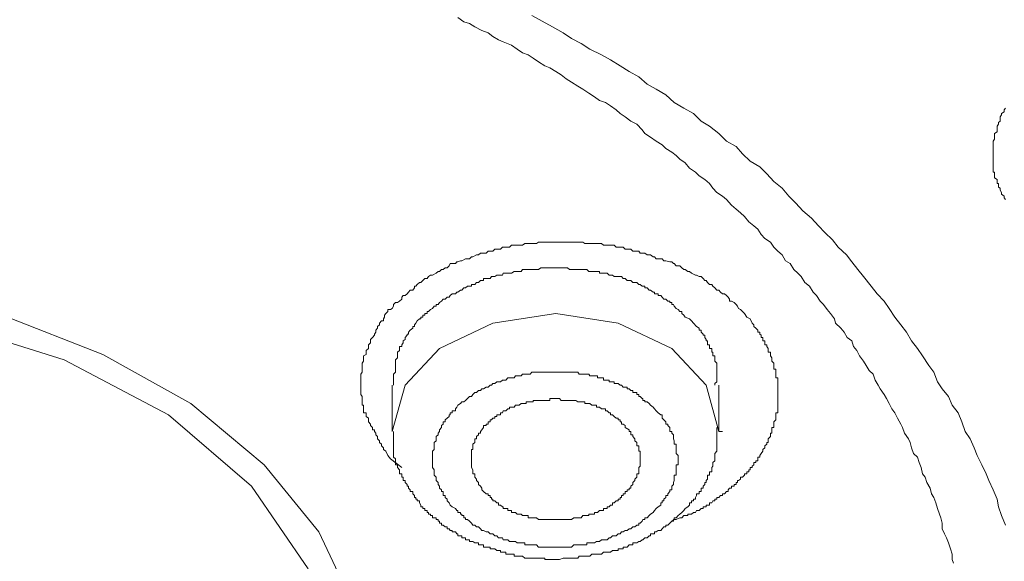
# Model space of a CAD drawing. Units: inches. Extents: x -283 to 915, y -794 to 61.
# Drawn here: x 42 to 57, y -152 to -144 of the extents above; entities that cross this region are included whole.
import ezdxf

# ---------------------------------------------------------------- set-up
doc = ezdxf.new("R2010")
doc.units = ezdxf.units.IN
doc.header["$MEASUREMENT"] = 0
doc.layers.add('图层 1', color=7, linetype='Continuous')

msp = doc.modelspace()

# ---------------------------------------------------------------- linework, layer by layer
at = {"layer": '图层 1', "color": 7, "lineweight": 9}
for points in [[(56.31, -152.385), (56.29, -152.33), (56.29, -152.246), (56.26, -152.166), (56.23, -152.072), (56.2, -151.992), (56.171, -151.933), (56.131, -151.853), (56.131, -151.764), (56.111, -151.684), (56.091, -151.625), (56.061, -151.54), (56.036, -151.451), (56.006, -151.366), (55.967, -151.311), (55.947, -151.222), (55.897, -151.133), (55.867, -151.053), (55.828, -150.998), (55.808, -150.904), (55.778, -150.824), (55.748, -150.74), (55.688, -150.685), (55.659, -150.596), (55.639, -150.516), (55.609, -150.457), (55.549, -150.372), (55.519, -150.283), (55.49, -150.228), (55.44, -150.138), (55.4, -150.054), (55.35, -149.994), (55.311, -149.91), (55.271, -149.83), (55.231, -149.771), (55.171, -149.681), (55.142, -149.626), (55.092, -149.547), (55.062, -149.452), (55.002, -149.398), (54.953, -149.318), (54.913, -149.254), (54.853, -149.169), (54.809, -149.085), (54.759, -149.025), (54.729, -148.935), (54.659, -148.886), (54.61, -148.801), (54.56, -148.742), (54.48, -148.662), (54.461, -148.597), (54.401, -148.513), (54.351, -148.453), (54.292, -148.374), (54.242, -148.319), (54.182, -148.235), (54.133, -148.18), (54.073, -148.086), (54.003, -148.031), (53.944, -147.941), (53.894, -147.887), (53.834, -147.832), (53.775, -147.738), (53.7, -147.693), (53.65, -147.603), (53.581, -147.544), (53.521, -147.484), (53.471, -147.405), (53.382, -147.35), (53.322, -147.285), (53.273, -147.206), (53.213, -147.151), (53.133, -147.091), (53.064, -147.007), (53.004, -146.952), (52.935, -146.893), (52.865, -146.833), (52.786, -146.743), (52.726, -146.694), (52.636, -146.634), (52.577, -146.569), (52.522, -146.495), (52.452, -146.435), (52.363, -146.376), (52.303, -146.321), (52.214, -146.256), (52.144, -146.177), (52.065, -146.117), (52.005, -146.062), (51.936, -146.008), (51.846, -145.953), (51.786, -145.893), (51.697, -145.839), (51.607, -145.779), (51.518, -145.72), (51.478, -145.665), (51.394, -145.575), (51.304, -145.526), (51.215, -145.461), (51.135, -145.411), (51.076, -145.352), (50.986, -145.292), (50.907, -145.237), (50.817, -145.208), (50.738, -145.153), (50.648, -145.093), (50.559, -145.034), (50.479, -144.984), (50.38, -144.924), (50.3, -144.87), (50.221, -144.81), (50.136, -144.755), (50.047, -144.701), (49.967, -144.671), (49.868, -144.606), (49.788, -144.551), (49.709, -144.497), (49.619, -144.467), (49.54, -144.412), (49.45, -144.348), (49.321, -144.298), (49.251, -144.268), (49.162, -144.213), (49.087, -144.159), (48.988, -144.119), (48.879, -144.064), (48.799, -144.015), (48.71, -143.985), (48.62, -143.92)], [(49.768, -143.89), (50.086, -144.064), (50.25, -144.159), (50.38, -144.243), (50.529, -144.323), (50.668, -144.412), (50.847, -144.497), (50.986, -144.576), (51.135, -144.671), (51.274, -144.755), (51.424, -144.84), (51.558, -144.954), (51.697, -145.034), (51.846, -145.118), (51.975, -145.237), (52.124, -145.327), (52.274, -145.411), (52.393, -145.526), (52.522, -145.605), (52.666, -145.72), (52.786, -145.839), (52.935, -145.923), (53.034, -146.033), (53.153, -146.147), (53.302, -146.236), (53.412, -146.346), (53.521, -146.465), (53.65, -146.569), (53.755, -146.694), (53.864, -146.803), (53.973, -146.922), (54.103, -147.032), (54.212, -147.151), (54.311, -147.255), (54.431, -147.37), (54.52, -147.484), (54.649, -147.603), (54.729, -147.713), (54.823, -147.832), (54.913, -147.941), (55.032, -148.086), (55.122, -148.205), (55.231, -148.319), (55.311, -148.433), (55.4, -148.568), (55.49, -148.687), (55.579, -148.801), (55.659, -148.935), (55.748, -149.055), (55.828, -149.169), (55.927, -149.318), (56.006, -149.423), (56.061, -149.572), (56.131, -149.681), (56.23, -149.8), (56.29, -149.935), (56.379, -150.054), (56.439, -150.193), (56.489, -150.342), (56.568, -150.457), (56.628, -150.596), (56.678, -150.715), (56.747, -150.859), (56.817, -150.998), (56.856, -151.103), (56.926, -151.247), (56.986, -151.396), (57.006, -151.51), (57.055, -151.649), (57.115, -151.799)], [(57.115, -146.743), (57.095, -146.719), (57.095, -146.694), (57.055, -146.659), (57.055, -146.634), (57.035, -146.599), (57.035, -146.569), (57.006, -146.55), (57.006, -146.52), (57.006, -146.495), (56.986, -146.495), (56.986, -146.465), (56.986, -146.435), (56.946, -146.41), (56.946, -146.376), (56.946, -146.346), (56.946, -146.321), (56.926, -146.321), (56.926, -146.286), (56.926, -146.256), (56.926, -146.236), (56.926, -146.207), (56.926, -146.177), (56.926, -146.147), (56.926, -146.117), (56.926, -146.092), (56.926, -146.062), (56.926, -146.033), (56.926, -146.008), (56.926, -145.988), (56.926, -145.953), (56.926, -145.923), (56.926, -145.893), (56.926, -145.869), (56.926, -145.839), (56.946, -145.809), (56.946, -145.779), (56.946, -145.754), (56.946, -145.72), (56.986, -145.695), (56.986, -145.665), (56.986, -145.635), (56.986, -145.605), (57.006, -145.575), (57.006, -145.551), (57.035, -145.526), (57.035, -145.501), (57.035, -145.461), (57.055, -145.431), (57.055, -145.411), (57.095, -145.381), (57.095, -145.352), (57.115, -145.327)], [(47.571, -150.77), (47.532, -150.715), (47.502, -150.65), (47.462, -150.621), (47.462, -150.596), (47.432, -150.566), (47.432, -150.541), (47.402, -150.516), (47.402, -150.486), (47.373, -150.457), (47.373, -150.422), (47.343, -150.397), (47.343, -150.372), (47.323, -150.342), (47.323, -150.317), (47.293, -150.317), (47.293, -150.283), (47.263, -150.253), (47.263, -150.228), (47.233, -150.193), (47.233, -150.163), (47.233, -150.138), (47.194, -150.109), (47.194, -150.084), (47.194, -150.054), (47.154, -150.054), (47.154, -150.024), (47.154, -149.994), (47.154, -149.964), (47.154, -149.935), (47.134, -149.935), (47.134, -149.91), (47.134, -149.885), (47.134, -149.86), (47.134, -149.83), (47.134, -149.8), (47.114, -149.771), (47.114, -149.736), (47.114, -149.706), (47.114, -149.681), (47.114, -149.656), (47.114, -149.626), (47.114, -149.597), (47.114, -149.572), (47.114, -149.547), (47.114, -149.512), (47.114, -149.482), (47.114, -149.452), (47.134, -149.423), (47.134, -149.398), (47.134, -149.378), (47.134, -149.348), (47.134, -149.318), (47.134, -149.283), (47.154, -149.254), (47.154, -149.229), (47.154, -149.199), (47.154, -149.169), (47.194, -149.149), (47.194, -149.114), (47.194, -149.085), (47.233, -149.055), (47.233, -149.025), (47.233, -149), (47.263, -148.97), (47.263, -148.935), (47.263, -148.916), (47.293, -148.886), (47.323, -148.851), (47.323, -148.831), (47.343, -148.801), (47.343, -148.771), (47.373, -148.742), (47.373, -148.712), (47.402, -148.687), (47.402, -148.662), (47.432, -148.627), (47.462, -148.627), (47.462, -148.597), (47.482, -148.568), (47.482, -148.538), (47.502, -148.513), (47.532, -148.483), (47.532, -148.453), (47.571, -148.453), (47.601, -148.433), (47.621, -148.399), (47.621, -148.374), (47.651, -148.344), (47.681, -148.344), (47.711, -148.319), (47.75, -148.289), (47.75, -148.259), (47.77, -148.235), (47.8, -148.235), (47.83, -148.205), (47.85, -148.18), (47.88, -148.15), (47.919, -148.15), (47.944, -148.115), (47.944, -148.086), (47.964, -148.086), (47.984, -148.061), (48.024, -148.031), (48.044, -148.031), (48.073, -148.001), (48.103, -147.971), (48.143, -147.971), (48.163, -147.941), (48.193, -147.917), (48.222, -147.917), (48.282, -147.887), (48.312, -147.862), (48.332, -147.862), (48.362, -147.832), (48.391, -147.832), (48.421, -147.802), (48.451, -147.802), (48.481, -147.772), (48.501, -147.738), (48.58, -147.738), (48.6, -147.713), (48.62, -147.713), (48.66, -147.693), (48.68, -147.693), (48.739, -147.663), (48.769, -147.663), (48.799, -147.663), (48.829, -147.633), (48.849, -147.633), (48.908, -147.603), (48.938, -147.603), (48.968, -147.574), (49.018, -147.574), (49.058, -147.574), (49.087, -147.544), (49.117, -147.544), (49.162, -147.544), (49.192, -147.514), (49.222, -147.514), (49.281, -147.514), (49.311, -147.484), (49.321, -147.484), (49.391, -147.484), (49.42, -147.484), (49.45, -147.454), (49.51, -147.454), (49.54, -147.454), (49.57, -147.454), (49.619, -147.454), (49.659, -147.429), (49.679, -147.429), (49.739, -147.429), (49.768, -147.429), (49.818, -147.429), (49.838, -147.429), (49.868, -147.405), (49.947, -147.405), (49.967, -147.405), (49.997, -147.405), (50.047, -147.405), (50.086, -147.405), (50.136, -147.405), (50.156, -147.405), (50.196, -147.405), (50.25, -147.405), (50.27, -147.405), (50.32, -147.405), (50.35, -147.405), (50.38, -147.405), (50.449, -147.405), (50.479, -147.405), (50.529, -147.405), (50.559, -147.405), (50.589, -147.429), (50.648, -147.429), (50.668, -147.429), (50.738, -147.429), (50.767, -147.429), (50.787, -147.429), (50.847, -147.429), (50.877, -147.454), (50.936, -147.454), (50.966, -147.454), (50.986, -147.454), (51.046, -147.454), (51.076, -147.484), (51.105, -147.484), (51.155, -147.484), (51.185, -147.484), (51.215, -147.514), (51.274, -147.514), (51.304, -147.514), (51.334, -147.544), (51.394, -147.544), (51.424, -147.544), (51.448, -147.574), (51.488, -147.574), (51.518, -147.574), (51.558, -147.603), (51.607, -147.603), (51.647, -147.633), (51.667, -147.633), (51.697, -147.663), (51.767, -147.663), (51.786, -147.663), (51.816, -147.693), (51.846, -147.693), (51.906, -147.713), (51.936, -147.713), (51.965, -147.738), (51.975, -147.738), (52.005, -147.772), (52.065, -147.772), (52.095, -147.802), (52.124, -147.832), (52.144, -147.832), (52.184, -147.862), (52.214, -147.862), (52.244, -147.887), (52.303, -147.917), (52.323, -147.917), (52.363, -147.941), (52.393, -147.941), (52.423, -147.971), (52.452, -148.001), (52.472, -148.001), (52.492, -148.031), (52.522, -148.061), (52.557, -148.061), (52.577, -148.086), (52.607, -148.115), (52.636, -148.15), (52.666, -148.15), (52.696, -148.18), (52.726, -148.205), (52.756, -148.205), (52.786, -148.235), (52.815, -148.259), (52.835, -148.289), (52.835, -148.319), (52.865, -148.319), (52.905, -148.344), (52.935, -148.374), (52.955, -148.399), (52.974, -148.433), (53.004, -148.453), (53.034, -148.483), (53.064, -148.513), (53.104, -148.568), (53.153, -148.597)], [(52.323, -148.712), (52.274, -148.662), (52.244, -148.627), (52.214, -148.597), (52.144, -148.568), (52.124, -148.538), (52.095, -148.513), (52.095, -148.483), (52.065, -148.483), (52.035, -148.453), (52.005, -148.433), (51.975, -148.399), (51.965, -148.374), (51.936, -148.374), (51.936, -148.344), (51.906, -148.344), (51.906, -148.319), (51.876, -148.319), (51.846, -148.289), (51.816, -148.289), (51.786, -148.259), (51.767, -148.235), (51.727, -148.235), (51.727, -148.205), (51.697, -148.205), (51.667, -148.205), (51.667, -148.18), (51.647, -148.18), (51.607, -148.15), (51.588, -148.15), (51.558, -148.115), (51.518, -148.115), (51.518, -148.086), (51.488, -148.086), (51.478, -148.086), (51.448, -148.061), (51.424, -148.061), (51.394, -148.031), (51.364, -148.031), (51.334, -148.031), (51.304, -148.001), (51.274, -148.001), (51.245, -148.001), (51.215, -147.971), (51.185, -147.971), (51.155, -147.941), (51.135, -147.941), (51.105, -147.941), (51.076, -147.941), (51.046, -147.941), (51.016, -147.917), (50.986, -147.917), (50.966, -147.917), (50.936, -147.887), (50.907, -147.887), (50.877, -147.887), (50.847, -147.887), (50.817, -147.887), (50.817, -147.862), (50.787, -147.862), (50.767, -147.862), (50.738, -147.862), (50.698, -147.862), (50.668, -147.862), (50.648, -147.862), (50.618, -147.832), (50.589, -147.832), (50.559, -147.832), (50.529, -147.832), (50.499, -147.832), (50.479, -147.832), (50.449, -147.832), (50.42, -147.832), (50.38, -147.832), (50.35, -147.832), (50.32, -147.802), (50.3, -147.802), (50.27, -147.802), (50.25, -147.802), (50.221, -147.802), (50.196, -147.802), (50.156, -147.802), (50.136, -147.802), (50.106, -147.802), (50.086, -147.802), (50.047, -147.802), (50.027, -147.802), (49.997, -147.802), (49.967, -147.802), (49.947, -147.802), (49.908, -147.802), (49.868, -147.832), (49.838, -147.832), (49.818, -147.832), (49.788, -147.832), (49.768, -147.832), (49.739, -147.832), (49.709, -147.832), (49.679, -147.832), (49.659, -147.832), (49.619, -147.832), (49.599, -147.862), (49.57, -147.862), (49.54, -147.862), (49.51, -147.862), (49.49, -147.862), (49.45, -147.887), (49.42, -147.887), (49.391, -147.887), (49.361, -147.887), (49.321, -147.887), (49.311, -147.917), (49.281, -147.917), (49.251, -147.917), (49.222, -147.917), (49.192, -147.941), (49.162, -147.941), (49.142, -147.941), (49.117, -147.971), (49.087, -147.971), (49.058, -147.971), (49.018, -147.971), (49.018, -148.001), (48.988, -148.001), (48.968, -148.001), (48.938, -148.031), (48.908, -148.031), (48.879, -148.061), (48.849, -148.061), (48.829, -148.061), (48.829, -148.086), (48.799, -148.086), (48.769, -148.086), (48.739, -148.115), (48.71, -148.115), (48.68, -148.15), (48.66, -148.15), (48.62, -148.18), (48.6, -148.18), (48.58, -148.205), (48.531, -148.205), (48.501, -148.235), (48.481, -148.259), (48.451, -148.259), (48.421, -148.289), (48.391, -148.289), (48.362, -148.319), (48.332, -148.344), (48.312, -148.374), (48.282, -148.374), (48.282, -148.399), (48.252, -148.399), (48.222, -148.433), (48.193, -148.453), (48.163, -148.483), (48.143, -148.483), (48.143, -148.513), (48.103, -148.513), (48.103, -148.538), (48.073, -148.538), (48.073, -148.568), (48.044, -148.568), (48.044, -148.597), (48.024, -148.597), (47.984, -148.627), (47.964, -148.662), (47.944, -148.687), (47.944, -148.712), (47.919, -148.712), (47.919, -148.742), (47.88, -148.771), (47.85, -148.801), (47.85, -148.831), (47.83, -148.831), (47.83, -148.851), (47.8, -148.886), (47.8, -148.916), (47.77, -148.935), (47.77, -148.97), (47.75, -149), (47.75, -149.025), (47.711, -149.025), (47.711, -149.055), (47.711, -149.085), (47.681, -149.114), (47.681, -149.149), (47.681, -149.169), (47.681, -149.199), (47.651, -149.229), (47.651, -149.254), (47.651, -149.283), (47.651, -149.318), (47.651, -149.348), (47.651, -149.378), (47.651, -149.398), (47.651, -149.423), (47.621, -149.452), (47.621, -149.482), (47.621, -149.512), (47.621, -149.547), (47.621, -149.597), (47.621, -149.626)], [(38.167, -148.086), (39.912, -148.205), (41.552, -148.538), (43.108, -149.149), (44.475, -149.91), (45.613, -150.859), (46.463, -151.903), (47.025, -153.096), (47.293, -154.329)], [(29.791, -153.096), (30.477, -151.734), (31.586, -150.566), (33.067, -149.572), (34.802, -148.851), (36.711, -148.453), (38.729, -148.399), (40.692, -148.662), (42.511, -149.229), (44.127, -150.084), (45.414, -151.192), (46.294, -152.475)], [(47.601, -150.342), (47.8, -149.626), (48.332, -149.055), (49.162, -148.662), (50.136, -148.513), (51.105, -148.662), (51.936, -149.055), (52.472, -149.626), (52.666, -150.342)], [(53.153, -148.597), (53.183, -148.662), (53.213, -148.687), (53.213, -148.712), (53.243, -148.742), (53.273, -148.771), (53.273, -148.801), (53.302, -148.801), (53.302, -148.831), (53.322, -148.851), (53.322, -148.886), (53.352, -148.886), (53.352, -148.916), (53.352, -148.935), (53.382, -148.935), (53.382, -148.97), (53.382, -149), (53.412, -149), (53.412, -149.025), (53.432, -149.055), (53.432, -149.085), (53.432, -149.114), (53.471, -149.114), (53.471, -149.149), (53.471, -149.169), (53.491, -149.199), (53.491, -149.229), (53.491, -149.254), (53.521, -149.283), (53.521, -149.318), (53.521, -149.348), (53.521, -149.378), (53.551, -149.378), (53.551, -149.398), (53.551, -149.423), (53.551, -149.452), (53.551, -149.482), (53.551, -149.512), (53.581, -149.512), (53.581, -149.547), (53.581, -149.572), (53.581, -149.597), (53.581, -149.626), (53.581, -149.656), (53.581, -149.681), (53.581, -149.706), (53.581, -149.736), (53.581, -149.771), (53.581, -149.8), (53.581, -149.83), (53.581, -149.86), (53.581, -149.885), (53.581, -149.91), (53.581, -149.935), (53.581, -149.964), (53.581, -149.994), (53.581, -150.024), (53.581, -150.054), (53.551, -150.054), (53.551, -150.084), (53.551, -150.109), (53.551, -150.138), (53.551, -150.163), (53.521, -150.193), (53.521, -150.228), (53.521, -150.253), (53.521, -150.283), (53.491, -150.283), (53.491, -150.317), (53.491, -150.342), (53.491, -150.372), (53.471, -150.372), (53.471, -150.397), (53.471, -150.422), (53.432, -150.457), (53.432, -150.486), (53.432, -150.516), (53.412, -150.516), (53.412, -150.541), (53.382, -150.566), (53.382, -150.596), (53.352, -150.621), (53.352, -150.65), (53.322, -150.685), (53.302, -150.715), (53.302, -150.74), (53.273, -150.74), (53.273, -150.77), (53.273, -150.799), (53.243, -150.799), (53.243, -150.824), (53.213, -150.824), (53.213, -150.859), (53.183, -150.879), (53.183, -150.904), (53.153, -150.904), (53.153, -150.939), (53.133, -150.939), (53.133, -150.968), (53.104, -150.968), (53.104, -150.998), (53.064, -150.998), (53.064, -151.023), (53.034, -151.053), (53.004, -151.053), (53.004, -151.083), (52.974, -151.103), (52.955, -151.103), (52.955, -151.133), (52.935, -151.133), (52.935, -151.167), (52.905, -151.167), (52.905, -151.192), (52.865, -151.192), (52.865, -151.222), (52.835, -151.222), (52.815, -151.247), (52.815, -151.277), (52.786, -151.277), (52.756, -151.311), (52.726, -151.311), (52.726, -151.336), (52.696, -151.336), (52.666, -151.366), (52.636, -151.366), (52.636, -151.396), (52.607, -151.396), (52.607, -151.421), (52.577, -151.421), (52.557, -151.451), (52.522, -151.451), (52.522, -151.485), (52.492, -151.485), (52.472, -151.485), (52.472, -151.51), (52.452, -151.51), (52.423, -151.51), (52.423, -151.54), (52.393, -151.54), (52.363, -151.57), (52.323, -151.57), (52.303, -151.6), (52.274, -151.6), (52.244, -151.625), (52.214, -151.625), (52.184, -151.625), (52.184, -151.649), (52.144, -151.649), (52.124, -151.649), (52.095, -151.684), (52.065, -151.684), (52.005, -151.709), (51.975, -151.709), (51.936, -151.734)], [(52.607, -149.626), (52.607, -149.597), (52.636, -149.572), (52.636, -149.547), (52.636, -149.512), (52.636, -149.482), (52.636, -149.452), (52.636, -149.423), (52.636, -149.398), (52.636, -149.378), (52.636, -149.348), (52.636, -149.318), (52.636, -149.283), (52.607, -149.254), (52.607, -149.229), (52.607, -149.199), (52.607, -149.169), (52.577, -149.169), (52.577, -149.149), (52.577, -149.114), (52.557, -149.114), (52.557, -149.085), (52.557, -149.055), (52.522, -149.055), (52.522, -149.025), (52.522, -149), (52.492, -149), (52.492, -148.97), (52.492, -148.935), (52.472, -148.935), (52.472, -148.916), (52.452, -148.886), (52.452, -148.851), (52.423, -148.851), (52.423, -148.831), (52.393, -148.801), (52.393, -148.771), (52.363, -148.771), (52.363, -148.742), (52.323, -148.712)], [(48.481, -151.451), (48.451, -151.421), (48.451, -151.396), (48.421, -151.366), (48.421, -151.336), (48.391, -151.336), (48.391, -151.311), (48.391, -151.277), (48.362, -151.277), (48.362, -151.247), (48.332, -151.222), (48.332, -151.192), (48.312, -151.167), (48.312, -151.133), (48.282, -151.103), (48.282, -151.083), (48.282, -151.053), (48.252, -151.023), (48.252, -150.998), (48.252, -150.968), (48.252, -150.939), (48.222, -150.904), (48.222, -150.879), (48.222, -150.859), (48.222, -150.824), (48.222, -150.799), (48.222, -150.77), (48.222, -150.74), (48.222, -150.715), (48.222, -150.685), (48.222, -150.65), (48.252, -150.621), (48.252, -150.596), (48.252, -150.566), (48.252, -150.541), (48.252, -150.516), (48.282, -150.486), (48.282, -150.457), (48.282, -150.422), (48.312, -150.397), (48.312, -150.372), (48.332, -150.342), (48.332, -150.317), (48.362, -150.283), (48.362, -150.253), (48.391, -150.228), (48.391, -150.193), (48.421, -150.193), (48.421, -150.163), (48.451, -150.138), (48.481, -150.109), (48.481, -150.084), (48.501, -150.084), (48.501, -150.054), (48.531, -150.054), (48.531, -150.024), (48.58, -150.024), (48.58, -149.994), (48.6, -149.964), (48.62, -149.935), (48.66, -149.91), (48.68, -149.885), (48.71, -149.885), (48.739, -149.86), (48.769, -149.83), (48.799, -149.8), (48.829, -149.8), (48.849, -149.771), (48.879, -149.736), (48.908, -149.736), (48.938, -149.706), (48.968, -149.706), (48.988, -149.681), (49.018, -149.681), (49.058, -149.656), (49.087, -149.656), (49.117, -149.626), (49.142, -149.626), (49.162, -149.597), (49.192, -149.597), (49.222, -149.572), (49.251, -149.572), (49.281, -149.572), (49.311, -149.547), (49.321, -149.547), (49.361, -149.547), (49.391, -149.512), (49.42, -149.512), (49.45, -149.512), (49.49, -149.512), (49.51, -149.482), (49.54, -149.482), (49.57, -149.482), (49.599, -149.482), (49.619, -149.452), (49.659, -149.452), (49.679, -149.452), (49.709, -149.452), (49.739, -149.452), (49.768, -149.423), (49.788, -149.423), (49.818, -149.423), (49.838, -149.423), (49.868, -149.423), (49.908, -149.423), (49.947, -149.423), (49.967, -149.423), (49.997, -149.423), (50.027, -149.423), (50.047, -149.423), (50.086, -149.423), (50.106, -149.423), (50.136, -149.423), (50.156, -149.423), (50.196, -149.423), (50.221, -149.423), (50.25, -149.423), (50.27, -149.423), (50.3, -149.423), (50.32, -149.423), (50.35, -149.423), (50.38, -149.423), (50.42, -149.423), (50.449, -149.423), (50.479, -149.423), (50.499, -149.452), (50.529, -149.452), (50.559, -149.452), (50.589, -149.452), (50.618, -149.452), (50.648, -149.452), (50.668, -149.482), (50.698, -149.482), (50.738, -149.482), (50.767, -149.482), (50.787, -149.482), (50.787, -149.512), (50.817, -149.512), (50.847, -149.512), (50.877, -149.512), (50.877, -149.547), (50.907, -149.547), (50.936, -149.547), (50.966, -149.547), (50.966, -149.572), (50.986, -149.572), (51.016, -149.572), (51.046, -149.572), (51.046, -149.597), (51.076, -149.597), (51.105, -149.597), (51.135, -149.626), (51.155, -149.626), (51.185, -149.656), (51.215, -149.656), (51.245, -149.656), (51.245, -149.681), (51.274, -149.681), (51.304, -149.706), (51.334, -149.706), (51.334, -149.736), (51.364, -149.736), (51.394, -149.736), (51.394, -149.771), (51.424, -149.771), (51.424, -149.8), (51.448, -149.8), (51.478, -149.83), (51.488, -149.83), (51.488, -149.86), (51.518, -149.86), (51.518, -149.885), (51.558, -149.885), (51.588, -149.91), (51.607, -149.935), (51.647, -149.964), (51.667, -149.994), (51.697, -150.024), (51.727, -150.054), (51.767, -150.084), (51.786, -150.084)], [(47.601, -149.626), (47.601, -150.342)], [(52.666, -150.342), (52.666, -149.626)], [(51.274, -150.317), (51.215, -150.283), (51.215, -150.253), (51.185, -150.228), (51.155, -150.228), (51.155, -150.193), (51.135, -150.193), (51.135, -150.163), (51.105, -150.163), (51.105, -150.138), (51.076, -150.138), (51.046, -150.109), (51.016, -150.084), (50.986, -150.084), (50.986, -150.054), (50.966, -150.054), (50.936, -150.024), (50.907, -150.024), (50.907, -149.994), (50.877, -149.994), (50.847, -149.994), (50.817, -149.964), (50.787, -149.964), (50.767, -149.964), (50.767, -149.935), (50.738, -149.935), (50.698, -149.935), (50.668, -149.91), (50.648, -149.91), (50.618, -149.91), (50.589, -149.91), (50.589, -149.885), (50.559, -149.885), (50.529, -149.885), (50.499, -149.885), (50.479, -149.885), (50.449, -149.86), (50.42, -149.86), (50.38, -149.86), (50.35, -149.86), (50.32, -149.86), (50.3, -149.86), (50.27, -149.86), (50.25, -149.86), (50.221, -149.86), (50.196, -149.83), (50.156, -149.83), (50.136, -149.83), (50.106, -149.83), (50.086, -149.83), (50.047, -149.83), (50.047, -149.86), (50.027, -149.86), (49.997, -149.86), (49.967, -149.86), (49.947, -149.86), (49.908, -149.86), (49.868, -149.86), (49.838, -149.86), (49.818, -149.86), (49.788, -149.86), (49.788, -149.885), (49.768, -149.885), (49.739, -149.885), (49.709, -149.885), (49.679, -149.885), (49.679, -149.91), (49.659, -149.91), (49.619, -149.91), (49.599, -149.91), (49.57, -149.935), (49.54, -149.935), (49.51, -149.935), (49.49, -149.964), (49.45, -149.964), (49.42, -149.964), (49.42, -149.994), (49.391, -149.994), (49.361, -150.024), (49.321, -150.024), (49.311, -150.054), (49.281, -150.054), (49.281, -150.084), (49.251, -150.084), (49.222, -150.084), (49.222, -150.109), (49.192, -150.109), (49.192, -150.138), (49.162, -150.138), (49.142, -150.163), (49.117, -150.163), (49.117, -150.193), (49.087, -150.193), (49.087, -150.228), (49.058, -150.228), (49.058, -150.253), (49.018, -150.253), (49.018, -150.283), (48.988, -150.317), (48.968, -150.342), (48.968, -150.372), (48.938, -150.372), (48.938, -150.397), (48.908, -150.422), (48.908, -150.457), (48.879, -150.457), (48.879, -150.486), (48.879, -150.516), (48.849, -150.541), (48.849, -150.566), (48.849, -150.596), (48.849, -150.621), (48.829, -150.621), (48.829, -150.65), (48.829, -150.685), (48.829, -150.715), (48.829, -150.74), (48.829, -150.77), (48.829, -150.799), (48.829, -150.824), (48.829, -150.859), (48.829, -150.879), (48.829, -150.904), (48.849, -150.939), (48.849, -150.968), (48.849, -150.998), (48.879, -150.998), (48.879, -151.023), (48.879, -151.053), (48.908, -151.083), (48.908, -151.103), (48.938, -151.133), (48.938, -151.167), (48.968, -151.192), (48.988, -151.222), (48.988, -151.247)], [(51.786, -150.084), (51.786, -150.138), (51.816, -150.163), (51.846, -150.193), (51.846, -150.228), (51.876, -150.228), (51.876, -150.253), (51.906, -150.283), (51.906, -150.317), (51.906, -150.342), (51.936, -150.342), (51.936, -150.372), (51.965, -150.397), (51.965, -150.422), (51.965, -150.457), (51.975, -150.486), (51.975, -150.516), (51.975, -150.541), (52.005, -150.541), (52.005, -150.566), (52.005, -150.596), (52.005, -150.621), (52.005, -150.65), (52.005, -150.685), (52.035, -150.715), (52.035, -150.74), (52.035, -150.77), (52.035, -150.799), (52.035, -150.824), (52.035, -150.859), (52.005, -150.859), (52.005, -150.879), (52.005, -150.904), (52.005, -150.939), (52.005, -150.968), (52.005, -150.998), (52.005, -151.023), (51.975, -151.023), (51.975, -151.053), (51.975, -151.083), (51.975, -151.103), (51.965, -151.133), (51.965, -151.167), (51.936, -151.192), (51.936, -151.222), (51.936, -151.247), (51.906, -151.247), (51.906, -151.277), (51.876, -151.311), (51.876, -151.336), (51.846, -151.336), (51.846, -151.366), (51.816, -151.396), (51.816, -151.421), (51.786, -151.421), (51.786, -151.451), (51.767, -151.451), (51.767, -151.485), (51.727, -151.51), (51.697, -151.54), (51.667, -151.57), (51.647, -151.6), (51.607, -151.625), (51.588, -151.649), (51.558, -151.684), (51.518, -151.684), (51.518, -151.709), (51.488, -151.709), (51.478, -151.734), (51.448, -151.764), (51.424, -151.764), (51.424, -151.799), (51.394, -151.799), (51.364, -151.823), (51.334, -151.823), (51.304, -151.853), (51.274, -151.853), (51.245, -151.878), (51.215, -151.878), (51.185, -151.903), (51.155, -151.903), (51.135, -151.933), (51.105, -151.933), (51.076, -151.963), (51.046, -151.963), (51.016, -151.963), (50.986, -151.992), (50.966, -151.992), (50.936, -152.027), (50.907, -152.027), (50.877, -152.027), (50.847, -152.027), (50.817, -152.052), (50.787, -152.052), (50.767, -152.052), (50.738, -152.072), (50.698, -152.072), (50.668, -152.072), (50.648, -152.072), (50.618, -152.072), (50.618, -152.102), (50.589, -152.102), (50.559, -152.102), (50.529, -152.102), (50.499, -152.102), (50.479, -152.102), (50.449, -152.102), (50.42, -152.102), (50.38, -152.137), (50.35, -152.137), (50.32, -152.137), (50.3, -152.137), (50.27, -152.137), (50.25, -152.137), (50.221, -152.137), (50.196, -152.137), (50.156, -152.137), (50.136, -152.137), (50.106, -152.137), (50.086, -152.137), (50.047, -152.137), (50.027, -152.137), (49.997, -152.137), (49.967, -152.137), (49.947, -152.137), (49.908, -152.137), (49.868, -152.137), (49.838, -152.102), (49.818, -152.102), (49.788, -152.102), (49.768, -152.102), (49.739, -152.102), (49.709, -152.102), (49.679, -152.102), (49.659, -152.102), (49.659, -152.072), (49.619, -152.072), (49.599, -152.072), (49.57, -152.072), (49.54, -152.072), (49.51, -152.052), (49.49, -152.052), (49.45, -152.052), (49.42, -152.052), (49.391, -152.027), (49.361, -152.027), (49.321, -152.027), (49.311, -151.992), (49.281, -151.992), (49.251, -151.992), (49.222, -151.963), (49.192, -151.963), (49.162, -151.933), (49.142, -151.933), (49.117, -151.933), (49.087, -151.903), (49.058, -151.903), (49.018, -151.878), (48.988, -151.878), (48.968, -151.853), (48.938, -151.823), (48.908, -151.823), (48.879, -151.799), (48.849, -151.799), (48.829, -151.764), (48.799, -151.734), (48.769, -151.709), (48.739, -151.709), (48.739, -151.684), (48.71, -151.684), (48.71, -151.649), (48.68, -151.649), (48.68, -151.625), (48.66, -151.625), (48.66, -151.6), (48.62, -151.6), (48.62, -151.57), (48.6, -151.57), (48.58, -151.54), (48.531, -151.51), (48.501, -151.485), (48.481, -151.451)], [(47.621, -150.342), (47.621, -150.372), (47.621, -150.397), (47.621, -150.422), (47.621, -150.457), (47.621, -150.486), (47.621, -150.516), (47.621, -150.541), (47.621, -150.566), (47.621, -150.596), (47.621, -150.621), (47.621, -150.65), (47.621, -150.685), (47.621, -150.715), (47.621, -150.74), (47.651, -150.77), (47.651, -150.799), (47.651, -150.824), (47.651, -150.859), (47.681, -150.859), (47.681, -150.879), (47.681, -150.904), (47.711, -150.939), (47.711, -150.968), (47.711, -150.998), (47.75, -150.998), (47.75, -151.023), (47.75, -151.053), (47.77, -151.053), (47.77, -151.083), (47.77, -151.103), (47.8, -151.103), (47.8, -151.133), (47.83, -151.167), (47.83, -151.192), (47.85, -151.192), (47.85, -151.222), (47.88, -151.247), (47.88, -151.277), (47.919, -151.277), (47.919, -151.311), (47.944, -151.336), (47.944, -151.366), (47.964, -151.366), (47.964, -151.396), (47.984, -151.396), (47.984, -151.421), (48.024, -151.421), (48.024, -151.451), (48.044, -151.485), (48.044, -151.51), (48.073, -151.51), (48.073, -151.54), (48.103, -151.54), (48.103, -151.57), (48.143, -151.57), (48.143, -151.6), (48.163, -151.6), (48.163, -151.625), (48.193, -151.625), (48.193, -151.649), (48.222, -151.649), (48.222, -151.684), (48.252, -151.684), (48.282, -151.684), (48.282, -151.709), (48.312, -151.709), (48.312, -151.734), (48.332, -151.734), (48.332, -151.764), (48.362, -151.764), (48.362, -151.799), (48.391, -151.799), (48.421, -151.823), (48.451, -151.823), (48.451, -151.853), (48.481, -151.853), (48.501, -151.878), (48.531, -151.878), (48.531, -151.903), (48.58, -151.903), (48.6, -151.933), (48.62, -151.933), (48.62, -151.963), (48.66, -151.963), (48.68, -151.963), (48.68, -151.992), (48.71, -151.992), (48.739, -151.992), (48.739, -152.027), (48.769, -152.027), (48.799, -152.027), (48.799, -152.052), (48.829, -152.052), (48.849, -152.052), (48.879, -152.072), (48.908, -152.072), (48.938, -152.072), (48.938, -152.102), (48.968, -152.102), (48.988, -152.102), (49.018, -152.102), (49.018, -152.137), (49.058, -152.137), (49.087, -152.137), (49.117, -152.137), (49.117, -152.166), (49.142, -152.166), (49.192, -152.166)], [(48.988, -151.247), (49.018, -151.277), (49.058, -151.311), (49.087, -151.311), (49.087, -151.336), (49.117, -151.336), (49.117, -151.366), (49.142, -151.366), (49.142, -151.396), (49.162, -151.396), (49.162, -151.421), (49.192, -151.421), (49.222, -151.451), (49.251, -151.451), (49.251, -151.485), (49.281, -151.485), (49.311, -151.51), (49.321, -151.51), (49.321, -151.54), (49.361, -151.54), (49.391, -151.54), (49.391, -151.57), (49.42, -151.57), (49.45, -151.57), (49.45, -151.6), (49.49, -151.6), (49.51, -151.6), (49.54, -151.625), (49.57, -151.625), (49.599, -151.625), (49.619, -151.649), (49.659, -151.649), (49.679, -151.649), (49.709, -151.649), (49.709, -151.684), (49.739, -151.684), (49.768, -151.684), (49.788, -151.684), (49.818, -151.684), (49.838, -151.684), (49.868, -151.709), (49.908, -151.709), (49.947, -151.709), (49.967, -151.709), (49.997, -151.709), (50.027, -151.709), (50.047, -151.709), (50.086, -151.709), (50.106, -151.709), (50.136, -151.709), (50.156, -151.709), (50.196, -151.709), (50.221, -151.709), (50.25, -151.709), (50.27, -151.709), (50.3, -151.709), (50.32, -151.709), (50.35, -151.709), (50.38, -151.709), (50.42, -151.684), (50.449, -151.684), (50.479, -151.684), (50.499, -151.684), (50.529, -151.684), (50.559, -151.649), (50.589, -151.649), (50.618, -151.649), (50.648, -151.649), (50.648, -151.625), (50.668, -151.625), (50.698, -151.625), (50.738, -151.625), (50.738, -151.6), (50.767, -151.6), (50.787, -151.6), (50.817, -151.57), (50.847, -151.57), (50.877, -151.57), (50.877, -151.54), (50.907, -151.54), (50.936, -151.54), (50.936, -151.51), (50.966, -151.51), (50.986, -151.485), (51.016, -151.485), (51.016, -151.451), (51.046, -151.451), (51.076, -151.421), (51.105, -151.421), (51.105, -151.396), (51.135, -151.396), (51.135, -151.366), (51.155, -151.366), (51.155, -151.336), (51.185, -151.336), (51.185, -151.311), (51.215, -151.311), (51.215, -151.277), (51.245, -151.277), (51.245, -151.247), (51.274, -151.247), (51.274, -151.222), (51.304, -151.222), (51.304, -151.192), (51.334, -151.167), (51.334, -151.133), (51.364, -151.103), (51.364, -151.083), (51.394, -151.053), (51.394, -151.023), (51.394, -150.998), (51.424, -150.998), (51.424, -150.968), (51.424, -150.939), (51.424, -150.904), (51.448, -150.879), (51.448, -150.859), (51.448, -150.824), (51.448, -150.799), (51.448, -150.77), (51.448, -150.74), (51.448, -150.715), (51.448, -150.685), (51.448, -150.65), (51.424, -150.65), (51.424, -150.621), (51.424, -150.596), (51.424, -150.566), (51.394, -150.566), (51.394, -150.541), (51.394, -150.516), (51.364, -150.486), (51.364, -150.457), (51.334, -150.422), (51.334, -150.397), (51.304, -150.397), (51.304, -150.372), (51.304, -150.342), (51.274, -150.342), (51.274, -150.317)], [(50.136, -152.33), (50.196, -152.33), (50.25, -152.311), (50.3, -152.311), (50.32, -152.311), (50.38, -152.311), (50.42, -152.311), (50.449, -152.311), (50.479, -152.311), (50.499, -152.276), (50.529, -152.276), (50.559, -152.276), (50.589, -152.276), (50.618, -152.276), (50.648, -152.276), (50.668, -152.276), (50.698, -152.246), (50.738, -152.246), (50.767, -152.246), (50.787, -152.246), (50.817, -152.246), (50.847, -152.246), (50.877, -152.216), (50.907, -152.216), (50.936, -152.216), (50.966, -152.216), (50.986, -152.216), (51.016, -152.191), (51.046, -152.191), (51.076, -152.191), (51.105, -152.191), (51.105, -152.166), (51.135, -152.166), (51.155, -152.166), (51.185, -152.166), (51.185, -152.137), (51.215, -152.137), (51.245, -152.137), (51.274, -152.102), (51.304, -152.102), (51.334, -152.102), (51.334, -152.072), (51.364, -152.072), (51.394, -152.072), (51.424, -152.052), (51.448, -152.052), (51.478, -152.027), (51.488, -152.027), (51.518, -151.992), (51.558, -151.992), (51.588, -151.963), (51.607, -151.963), (51.607, -151.933), (51.647, -151.933), (51.667, -151.933), (51.667, -151.903), (51.697, -151.903), (51.727, -151.878), (51.767, -151.878), (51.786, -151.853), (51.816, -151.823), (51.846, -151.823), (51.846, -151.799), (51.876, -151.799), (51.906, -151.764), (51.936, -151.734), (51.965, -151.734), (51.965, -151.709), (51.975, -151.709), (51.975, -151.684), (52.005, -151.684), (52.035, -151.649), (52.065, -151.625), (52.095, -151.6), (52.124, -151.57), (52.144, -151.54), (52.184, -151.51), (52.214, -151.485), (52.214, -151.451), (52.244, -151.451), (52.244, -151.421), (52.274, -151.421), (52.274, -151.396), (52.303, -151.396), (52.303, -151.366), (52.323, -151.336), (52.323, -151.311), (52.363, -151.311), (52.363, -151.277), (52.393, -151.277), (52.393, -151.247), (52.393, -151.222), (52.423, -151.222), (52.423, -151.192), (52.452, -151.167), (52.452, -151.133), (52.472, -151.133), (52.472, -151.103), (52.492, -151.083), (52.492, -151.053), (52.492, -151.023), (52.522, -151.023), (52.522, -150.998), (52.522, -150.968), (52.557, -150.968), (52.557, -150.939), (52.557, -150.904), (52.577, -150.879), (52.577, -150.859), (52.577, -150.824), (52.607, -150.799), (52.607, -150.77), (52.607, -150.74), (52.607, -150.715), (52.607, -150.685), (52.636, -150.65), (52.636, -150.621), (52.636, -150.596), (52.636, -150.566), (52.636, -150.541), (52.636, -150.516), (52.636, -150.486), (52.636, -150.457), (52.636, -150.422), (52.636, -150.397), (52.636, -150.372), (52.636, -150.342), (52.636, -150.283)], [(52.666, -150.342), (52.726, -150.342)], [(47.75, -150.904), (47.571, -150.77)], [(49.192, -152.166), (49.222, -152.191), (49.251, -152.191), (49.281, -152.191), (49.281, -152.216), (49.311, -152.216), (49.321, -152.216), (49.361, -152.216), (49.361, -152.246), (49.391, -152.246), (49.42, -152.246), (49.45, -152.246), (49.49, -152.246), (49.49, -152.276), (49.51, -152.276), (49.54, -152.276), (49.57, -152.276), (49.599, -152.276), (49.619, -152.276), (49.659, -152.311), (49.679, -152.311), (49.709, -152.311), (49.739, -152.311), (49.768, -152.311), (49.788, -152.311), (49.818, -152.311), (49.838, -152.311), (49.868, -152.311), (49.908, -152.311), (49.947, -152.311), (49.967, -152.311), (49.967, -152.33), (49.997, -152.33), (50.027, -152.33), (50.047, -152.33), (50.086, -152.33), (50.106, -152.33), (50.136, -152.33)]]:
    msp.add_lwpolyline(points, dxfattribs=at)

doc.saveas('drawing.dxf')
